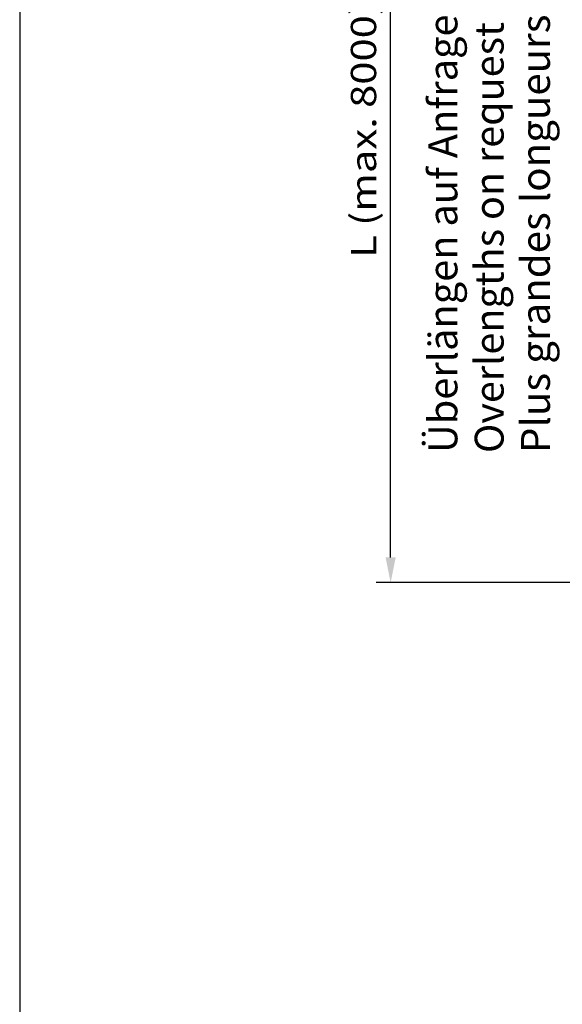
# Model space of a CAD drawing. Extents: x 0 to 210, y 0 to 297.
# Drawn here: x 0 to 38, y 54 to 122 of the extents above; entities that cross this region are included whole.
import ezdxf
from ezdxf.enums import TextEntityAlignment as Align

# ---------------------------------------------------------------- set-up
doc = ezdxf.new("R2010")
doc.units = 0
doc.header["$LTSCALE"] = 5
doc.linetypes.add('AUSGEZOGEN', pattern=[0])
doc.layers.get('0').update_dxf_attribs({"linetype": 'CONTINUOUS'})
for name, color, linetype in [('BEMASSUNG', 7, 'CONTINUOUS'), ('TEXT', 7, 'CONTINUOUS'), ('ZEICHNUNGSRAHMEN', 7, 'CONTINUOUS')]:
    doc.layers.add(name, color=color, linetype=linetype)
doc.styles.add('ARIAL', font='arial.ttf')
doc.dimstyles.new('ISO-25', dxfattribs={"dimtxt": 2.5, "dimasz": 2.5, "dimexe": 1.25, "dimexo": 0.625, "dimtad": 1, "dimtxsty": 'STANDARD', "dimcen": 2.5, "dimazin": 3, "dimtfac": 1, "dimtmove": 0, "dimatfit": 3})

# ---------------------------------------------------------------- blocks, each defined once
blk = doc.blocks.new('PLANUNGSHILFE_DE_EN_FR_NNN')
at = {"layer": 'ZEICHNUNGSRAHMEN', "color": 96, "linetype": 'AUSGEZOGEN'}
blk.add_line((0, 297), (0, 0), dxfattribs=at)
blk = doc.blocks.new('*D17')
at = {"layer": 'BEMASSUNG', "linetype": 'AUSGEZOGEN'}
for points in [[(25.65, 145.963), (25.3, 144.213), (26, 144.213)], [(25.65, 83.235), (26, 84.985), (25.3, 84.985)]]:
    blk.add_hatch(color=6, dxfattribs=at).paths.add_polyline_path(points, flags=0)
at = {"layer": 'BEMASSUNG', "color": 6, "linetype": 'AUSGEZOGEN'}
for p, q in [((62.414, 145.963), (24.65, 145.963)), ((25.65, 84.985), (25.65, 144.213)), ((62.414, 83.235), (24.65, 83.235))]:
    blk.add_line(p, q, dxfattribs=at)
at = {"layer": 'BEMASSUNG', "color": 6, "linetype": 'AUSGEZOGEN', "style": 'ARIAL', "width": 1.179886}
blk.add_text('L (max. 8000)', height=1.75, rotation=90, dxfattribs=at).set_placement((24.65, 105.709), (24.65, 123.489), align=Align.FIT)
blk = doc.blocks.new('SPRACHE_NNN075')
at = {"layer": 'TEXT', "color": 96, "linetype": 'AUSGEZOGEN', "style": 'ARIAL', "width": 1.031489}
blk.add_text('Plus grandes longueurs sur', height=2, rotation=90, dxfattribs=at).set_placement((36.665, 92.208), (36.665, 127.258), align=Align.FIT)
blk = doc.blocks.new('PLH161_NNN00')
blk.add_blockref('PLANUNGSHILFE_DE_EN_FR_NNN', (0, 0))
at = {"layer": 'TEXT', "color": 96, "linetype": 'AUSGEZOGEN', "style": 'ARIAL'}
for s, width, p, p2 in [('Überlängen auf Anfrage', 1.024023, (30.26551, 92.20837), (30.26551, 122.55837)), ('Overlengths on request', 1.028053, (33.46551, 92.20837), (33.46551, 122.03837))]:
    blk.add_text(s, height=2, rotation=90.0000025, dxfattribs=dict(at, width=width)).set_placement(p, p2, align=Align.FIT)
at = {"layer": 'BEMASSUNG', "color": 6, "linetype": 'AUSGEZOGEN'}
dim = blk.add_linear_dim(base=(25.65037, 145.96298), p1=(62.4144, 83.23468), p2=(62.41422, 145.96298), angle=90, text='L (max. 8000)', dimstyle='ISO-25', override={"dimtxt": 1.75, "dimasz": 1.75, "dimexe": 1.25, "dimgap": 0.25, "dimtad": 1, "dimjust": 0, "dimdec": 0, "dimlfac": 25, "dimzin": 8, "dimsah": 1, "dimclrd": 6, "dimclre": 6, "dimclrt": 6, "dimadec": 0}, dxfattribs=at)
dim.commit()
dim.dimension.update_dxf_attribs({"geometry": '*D17', "text_midpoint": (23.77537, 114.59883), "dimtype": 160, "text_rotation": 90})

msp = doc.modelspace()

# ---------------------------------------------------------------- block references
for name in ['PLH161_NNN00', 'SPRACHE_NNN075']:
    msp.add_blockref(name, (0, 0))

doc.saveas('drawing.dxf')
